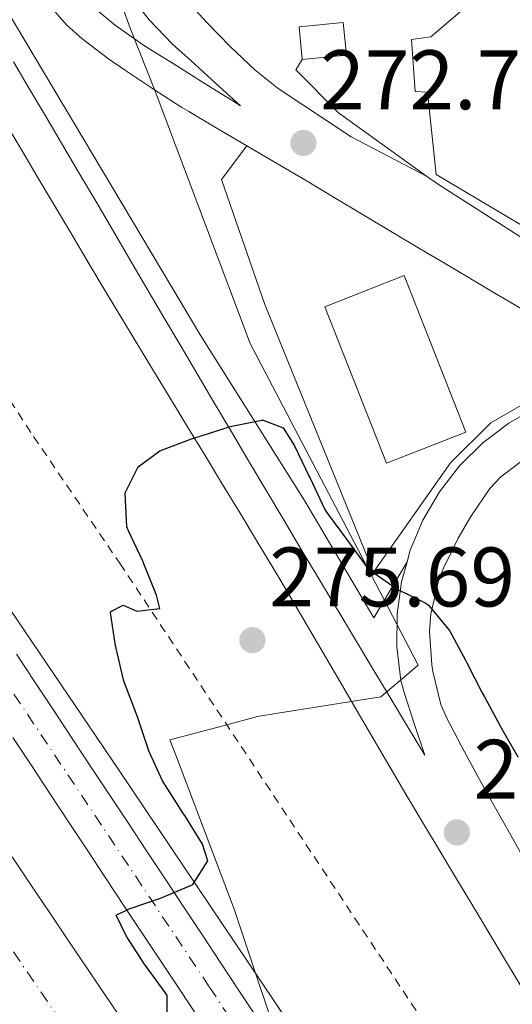
# Model space of a CAD drawing. Units: metres. Extents: x 615524 to 619012, y 4653042 to 4655410.
# Drawn here: x 617080 to 617138, y 4654097 to 4654214 of the extents above; entities that cross this region are included whole.
import ezdxf

# ---------------------------------------------------------------- set-up
doc = ezdxf.new("R2010")
doc.units = ezdxf.units.M
doc.header["$MEASUREMENT"] = 0
doc.linetypes.add('DGN Style 2', pattern=[1.7399219301090239, 1.043953158065414, -0.6959687720436097])
doc.linetypes.add('DGN Style 4', pattern=[2.7856150101045474, 1.391937544087219, -0.6959687720436097, 0.001739921930109024, -0.6959687720436097])
for name, color, linetype, lineweight in [('Autopista', 135, 'Continuous', 0), ('autovía', 7, 'DGN Style 4', 0), ('Caseta-cabaña', 1, 'Continuous', 0), ('Cauce permanente', 151, 'Continuous', 13), ('Cota de punto acotado terreno', 7, 'Continuous', 0), ('Curva de nivel directora', 30, 'Continuous', 30), ('Edificio', 1, 'Continuous', 13), ('Límite de municipio', 7, 'Continuous', 0), ('Línea blanca (vial)', 7, 'Continuous', 13), ('Línea de asfalto', 7, 'Continuous', 13), ('Línea de bordillo', 7, 'Continuous', 13), ('Línea de cuneta (fondo)', 4, 'DGN Style 2', 0), ('Línea de muro de contención', 1, 'Continuous', 13), ('Marquesina', 1, 'Continuous', 0), ('Punto acotado terreno (símbolo)', 7, 'Continuous', 0)]:
    doc.layers.add(name, color=color, linetype=linetype, lineweight=lineweight)
doc.styles.add('Style-Arial', font='arial.ttf')

# ---------------------------------------------------------------- blocks, each defined once
blk = doc.blocks.new('5PATER')
at = {"layer": 'Cauce permanente', "linetype": 'Continuous', "lineweight": 0}
h = blk.add_hatch(color=51, dxfattribs=at)
edge = h.paths.add_edge_path()
edge.add_ellipse((0, 0), major_axis=(-0.1095731443231308, -0.1110710700762829), ratio=0.9994222409660317, start_angle=0, end_angle=360)

msp = doc.modelspace()

# ---------------------------------------------------------------- linework, layer by layer
at = {"layer": 'Autopista', "color": 135, "linetype": 'Continuous', "lineweight": 0}
for points in [[(617079.640000001, 4654138.499999999, 274.6399999999995), (617081.8500000016, 4654135.16, 274.7100000000065), (617084.050000001, 4654131.830000003, 274.8000000000029), (617086.2600000016, 4654128.489999998, 274.8800000000047), (617088.4600000011, 4654125.149999999, 274.9799999999959), (617090.6600000004, 4654121.82, 275.070000000007), (617092.870000001, 4654118.480000001, 275.1699999999983), (617095.0700000004, 4654115.140000002, 275.2700000000041), (617097.2699999999, 4654111.809999999, 275.3699999999953), (617099.4800000006, 4654108.470000001, 275.4700000000012), (617101.6799999999, 4654105.129999998, 275.570000000007), (617103.8900000005, 4654101.8, 275.6600000000035), (617106.100000001, 4654098.460000001, 275.7599999999948), (617106.499999999, 4654097.859999999, 275.7700000000041), (617108.7100000017, 4654094.530000002, 275.8600000000006)], [(617101.2500000007, 4654095.250000001, 275.7599999999948), (617099.0400000003, 4654098.59, 275.6600000000035), (617096.8299999973, 4654101.920000004, 275.570000000007), (617094.6200000012, 4654105.260000002, 275.4700000000012), (617092.4200000018, 4654108.600000001, 275.3699999999953), (617090.2100000011, 4654111.940000001, 275.2700000000041), (617088.0100000018, 4654115.269999999, 275.1699999999983), (617085.8099999978, 4654118.609999998, 275.070000000007), (617083.6000000017, 4654121.95, 274.9799999999959), (617081.3999999978, 4654125.28, 274.8800000000047), (617079.1999999986, 4654128.620000003, 274.8000000000029)], [(617079.1200000002, 4654114.429999999, 275.2200000000012), (617081.350000001, 4654111.109999999, 275.3099999999977), (617083.5900000005, 4654107.79, 275.3899999999995), (617085.8200000012, 4654104.48, 275.4799999999959), (617088.0499999998, 4654101.16, 275.5599999999977), (617089.449999999, 4654099.07, 275.6000000000058), (617091.6799999997, 4654095.749999999, 275.6499999999942)]]:
    msp.add_polyline3d(points, dxfattribs=at)
at = {"layer": 'autovía', "color": 7, "linetype": 'DGN Style 4', "lineweight": 0}
for points in [[(616924.1900000004, 4654349.539999999, 273.3600000000006), (616924.1920332562, 4654349.537579242, 273.3600000000006), (616946.6999999987, 4654322.739999999, 273.3200000000071), (616975.2499999986, 4654285.210000001, 273.1900000000023), (617008.5599999973, 4654239.57, 273.3000000000029), (617028.6400000004, 4654209.29, 273.6600000000035), (617063.3500000006, 4654157.77, 274.2599999999947), (617102.5399999977, 4654098.960000002, 275.6999999999972), (617113.6000000018, 4654082.120000003, 276.1499999999942), (617149.4299999997, 4654028.350000002, 277.320000000007), (617185.8099999971, 4653974.870000001, 277.7899999999937), (617214.8700000012, 4653931.359999999, 278.8300000000017), (617243.6999999983, 4653887.670000004, 279.6900000000023), (617279.9499999986, 4653833.830000004, 280.729999999996), (617322.4899999985, 4653769.99, 281.699999999997)], [(617736.9600000003, 4653170.840000001, 286.270000000004), (617706.6099999989, 4653199.320000002, 285.7400000000052), (617674.0500000011, 4653234.590000001, 285.7299999999958), (617644.9600000002, 4653268.930000001, 285.1499999999941), (617621.6000000003, 4653300.41, 284.9499999999971), (617587.4899999971, 4653350.239999998, 284.3300000000019), (617543.4499999996, 4653414.300000002, 284.1900000000024), (617502.6399999995, 4653475.02, 283.9600000000063), (617483.2499999994, 4653503.57, 283.7799999999988), (617457.0899999988, 4653543.149999999, 283.550000000003), (617429.5399999979, 4653584.24, 283.300000000003), (617400.239999997, 4653627.989999999, 283.0299999999988), (617365.5599999982, 4653680.010000003, 282.7100000000065), (617337.4299999984, 4653721.510000002, 282.1399999999994), (617298.0899999993, 4653779.920000004, 281.3500000000058), (617263.4299999983, 4653831.870000001, 280.3800000000047), (617230.3699999999, 4653881.280000002, 279.6000000000058), (617164.5399999993, 4653980.510000003, 277.8099999999977), (617139.0899999996, 4654018.670000002, 276.9100000000036), (617102.8799999974, 4654068.710000001, 275.9100000000036), (617070.1200000008, 4654116.510000003, 275.1999999999971), (617041.03, 4654163.200000001, 274.2599999999947)]]:
    msp.add_polyline3d(points, dxfattribs=at)
at = {"layer": 'Caseta-cabaña', "color": 1, "linetype": 'Continuous', "lineweight": 0, "elevation": 275.2200000000012, "flags": 128}
msp.add_lwpolyline([(617118.7599999999, 4654209.640000001), (617113.5300000003, 4654209.140000001), (617113.1600000003, 4654213.029999999), (617118.3899999997, 4654213.52), (617118.7599999999, 4654209.640000001)], close=True, dxfattribs=at)
msp.add_lwpolyline([(617118.3899999997, 4654213.52), (617113.1600000003, 4654213.029999999), (617113.5300000003, 4654209.140000001), (617118.7599999999, 4654209.640000001), (617118.3899999997, 4654213.52)], dxfattribs=at)
at = {"layer": 'Curva de nivel directora', "color": 30, "linetype": 'Continuous', "lineweight": 30, "elevation": 275, "flags": 128}
for points in [[(617097.4999999997, 4654094.970000002), (617097.5099999986, 4654097.960000004), (617097.2599999983, 4654098.32), (617094.8099999984, 4654101.7), (617092.6600000004, 4654105.060000001), (617091.4800000002, 4654107.5), (617093.019999998, 4654108.28), (617096.7199999995, 4654109.529999999), (617100.4000000008, 4654111.070000002), (617100.5700000008, 4654111.17), (617102.3299999998, 4654113.950000001), (617101.6900000006, 4654115.949999999), (617099.5899999995, 4654119.36), (617099.4599999998, 4654119.550000003), (617097.3099999996, 4654122.920000001), (617096.9599999987, 4654123.480000001), (617095.3099999991, 4654127.130000002), (617095.3000000002, 4654127.160000001), (617094.0199999994, 4654130.949999999), (617093.8699999996, 4654131.37), (617092.4399999991, 4654135.109999999), (617092.3200000006, 4654135.480000001), (617091.4299999989, 4654139.380000001), (617091.3999999998, 4654139.52), (617090.7699999996, 4654143.480000002), (617090.8399999988, 4654143.59), (617092.3099999996, 4654144.32), (617093.9199999989, 4654143.620000001), (617096.619999999, 4654143.949999999), (617096.23, 4654145.51), (617094.7399999992, 4654149.230000001), (617094.6099999995, 4654149.539999999), (617092.9299999987, 4654153.170000002), (617092.7299999997, 4654153.630000002), (617092.5300000008, 4654157.619999999), (617092.5599999998, 4654157.750000002), (617094.0499999986, 4654160.76), (617096.6399999991, 4654162.670000001), (617100.3899999997, 4654164.080000003), (617100.5700000008, 4654164.140000002), (617104.3799999995, 4654165.369999999), (617104.7999999997, 4654165.500000001), (617108.7200000002, 4654166.29), (617108.879999999, 4654166.310000002), (617111.2799999996, 4654165.410000001), (617112.5999999982, 4654163.240000002), (617114.3399999995, 4654159.630000002), (617114.449999999, 4654159.400000001), (617116.17, 4654155.789999999), (617116.3899999993, 4654155.36), (617118.7899999997, 4654152.160000001), (617118.8900000004, 4654152.029999999), (617121.2399999995, 4654148.790000001), (617121.3499999989, 4654148.660000001), (617124.6100000001, 4654146.340000001), (617124.6199999991, 4654146.33)], [(617124.6199999991, 4654146.33), (617128.1999999998, 4654144.560000001), (617128.5099999983, 4654144.340000001), (617130.9800000006, 4654141.32), (617132.8800000004, 4654137.800000001), (617133.0500000002, 4654137.470000002), (617134.8799999985, 4654133.910000001), (617135.129999999, 4654133.430000001), (617137.0399999999, 4654129.920000001), (617137.1200000005, 4654129.78), (617139.0800000007, 4654126.300000003)]]:
    msp.add_lwpolyline(points, dxfattribs=at)
at = {"layer": 'Edificio', "color": 1, "linetype": 'Continuous', "lineweight": 13}
msp.add_polyline3d([(617168.54, 4654245.850000001, 273.5500000000029), (617184, 4654234.560000001, 273.5500000000029), (617181.79, 4654231.470000001, 273.5500000000029), (617172.7400000002, 4654237.5, 273.5500000000029), (617169.1900000004, 4654233.800000001, 273.5500000000029), (617165.1299999999, 4654237.58, 273.5500000000029), (617159.0099999999, 4654232.32, 275.6000000000058), (617158.3600000005, 4654225.449999999, 275.6000000000058), (617143.4600000001, 4654213.539999999, 276.4199999999983), (617144.6699999999, 4654204.640000001, 276.8399999999965), (617140.4199999999, 4654203.74, 276.0099999999948), (617146.6699999999, 4654199.51, 276.0099999999948), (617147.7300000006, 4654185.289999999, 276.0099999999948), (617147.7800000003, 4654184.550000001, 276.0099999999948), (617129.4100000003, 4654195.470000001, 275.6000000000058), (617128.3899999997, 4654205.25, 275.6000000000058), (617126.9199999999, 4654205.32, 275.6000000000058), (617126.4900000002, 4654211.51, 275.6000000000058), (617128.7999999998, 4654211.84, 275.6000000000058)], close=True, dxfattribs=at)
at = {"layer": 'Edificio', "color": 51, "linetype": 'Continuous', "lineweight": 13}
msp.add_polyline3d([(617147.7300000006, 4654185.289999999, 276.0099999999948), (617147.7800000003, 4654184.550000001, 276.0099999999948), (617129.4100000003, 4654195.470000001, 275.6000000000058), (617128.3899999997, 4654205.25, 275.6000000000058), (617126.9199999999, 4654205.32, 275.6000000000058), (617126.4900000002, 4654211.51, 275.6000000000058), (617128.7999999998, 4654211.84, 275.6000000000058), (617168.54, 4654245.850000001, 273.5500000000029), (617184, 4654234.560000001, 273.5500000000029)], dxfattribs=at)
at = {"layer": 'Límite de municipio', "color": 7, "linetype": 'Continuous', "lineweight": 0}
for points in [[(617089.8599999994, 4654236.010000002, 272.06), (617085.2899999992, 4654235.300000001, 272.19), (617090.9499999993, 4654218.940000001, 272.74), (617093.129999999, 4654212.850000001, 272.84), (617096.0899999999, 4654205.38, 273.33), (617107.3500000016, 4654175.41, 274.84), (617119.6700000018, 4654151.82, 274.85), (617127.2899999992, 4654137.219999999, 275.39), (617122.8399999999, 4654133.430000001, 275.69)], [(617122.8399999999, 4654133.430000001, 275.69), (617110.6400000006, 4654131.489999998, 275.49), (617108.2399999984, 4654131.109999999, 275.43), (617104.1499999985, 4654130.010000002, 275.33), (617097.8399999999, 4654128.330000003, 275.12), (617098.6099999994, 4654126.309999999, 275.11), (617105.4499999993, 4654108.219999999, 275.1600000000001), (617118.629999999, 4654068.75, 276.45), (617132.9600000009, 4654027.38, 276.7800000000001), (617142.6900000013, 4653993.330000003, 278.27), (617153.6099999994, 4653966.170000002, 278.34), (617166.6600000003, 4653931.760000002, 278.7800000000001), (617175.0700000003, 4653904.170000002, 278.84), (617190.620000001, 4653872.59, 279.07), (617211.4499999993, 4653829.010000002, 279.8), (617227.1799999997, 4653788.050000001, 280.01)]]:
    msp.add_polyline3d(points, dxfattribs=at)
at = {"layer": 'Línea blanca (vial)', "color": 7, "linetype": 'Continuous', "lineweight": 13}
for points in [[(617099.5799999983, 4654216.460000001, 272.3200000000069), (617102.2199999981, 4654213.539999999, 272.4100000000036), (617105.0100000021, 4654210.640000001, 272.4900000000052), (617107.9200000024, 4654207.910000001, 272.550000000003), (617110.6700000016, 4654205.7, 272.3399999999966), (617119.3500000008, 4654199.960000001, 272.3399999999966), (617128.2800000003, 4654195.280000002, 272.3399999999966)], [(617082.989999999, 4654216.180000002, 272.929999999993), (617085.6499999987, 4654213.180000001, 273.0399999999937), (617087.3999999989, 4654211.630000001, 273.1000000000058), (617090.5700000006, 4654209.200000001, 273.2100000000063), (617092.550000001, 4654207.820000002, 273.2700000000042), (617095.8799999991, 4654205.600000002, 273.3300000000018), (617099.2499999999, 4654203.440000003, 273.2899999999937), (617100.0700000002, 4654202.949999999, 273.2700000000042), (617103.5100000022, 4654200.910000001, 273.1799999999931), (617106.9600000011, 4654198.890000002, 273.0599999999978), (617110.41, 4654196.870000003, 272.9400000000024), (617113.85, 4654194.830000003, 272.8399999999965), (617113.8999999993, 4654194.800000002, 272.8399999999965), (617117.329999998, 4654192.75, 272.7599999999949), (617120.7600000012, 4654190.690000001, 272.6699999999982)], [(617088.2199999992, 4654215.770000001, 272.8399999999965), (617091.3399999995, 4654213.230000001, 272.8399999999965), (617094.5899999995, 4654210.910000001, 272.8399999999965), (617095.2399999977, 4654210.5, 272.8399999999965), (617098.6399999995, 4654208.380000001, 272.8399999999965), (617102.0300000003, 4654206.260000002, 272.8399999999965), (617105.4200000011, 4654204.140000001, 272.8399999999965), (617106.219999999, 4654203.640000002, 272.8399999999965), (617103.260000002, 4654206.330000003, 272.8399999999965), (617100.3000000003, 4654209.02, 272.8399999999965), (617098.159999999, 4654210.969999999, 272.8399999999965), (617095.3899999997, 4654213.850000002, 272.8399999999965), (617093.5299999999, 4654216.270000001, 272.8399999999965)], [(617125.9600000002, 4654149.470000001, 274.7899999999937), (617125.3099999975, 4654147.109999999, 274.9700000000012), (617124.7699999989, 4654143.260000004, 275.2500000000001), (617124.7300000008, 4654139.380000001, 275.5099999999949), (617125.2100000014, 4654135.399999999, 275.5800000000019), (617125.6000000003, 4654133.940000002, 275.6000000000059), (617126.8599999987, 4654130.140000001, 275.6900000000024), (617128.0599999991, 4654126.500000002, 275.7700000000042), (617126.0000000005, 4654129.930000001, 275.7200000000013), (617123.9499999986, 4654133.359999999, 275.6699999999983), (617121.8899999999, 4654136.79, 275.6199999999954), (617119.8400000002, 4654140.219999999, 275.570000000007), (617117.7800000017, 4654143.649999999, 275.520000000004), (617117.5200000001, 4654144.09, 275.5099999999949), (617115.4699999982, 4654147.520000001, 275.4600000000065), (617113.4200000009, 4654150.960000001, 275.4100000000035), (617111.3700000012, 4654154.399999999, 275.3600000000006), (617109.3299999982, 4654157.830000003, 275.3099999999976), (617107.2899999997, 4654161.280000002, 275.2700000000041), (617105.2600000001, 4654164.719999999, 275.2200000000012), (617103.2199999995, 4654168.160000001, 275.1699999999982), (617101.19, 4654171.609999999, 275.1199999999953), (617099.1600000004, 4654175.050000002, 275.0800000000018), (617097.1299999986, 4654178.500000001, 275.0299999999988), (617095.1000000013, 4654181.949999999, 274.9799999999959), (617093.0799999986, 4654185.399999999, 274.9400000000023), (617091.0500000011, 4654188.850000001, 274.8899999999994), (617089.0300000005, 4654192.300000001, 274.8500000000059), (617086.9999999988, 4654195.739999998, 274.8099999999978), (617084.9800000003, 4654199.190000001, 274.770000000004), (617082.9499999986, 4654202.640000001, 274.7200000000013), (617080.9200000013, 4654206.09, 274.679999999993), (617079.2800000006, 4654208.88, 274.6499999999943)], [(617078.0300000012, 4654202.120000003, 274.9199999999983), (617080.0699999996, 4654198.680000001, 274.9499999999972), (617082.1099999981, 4654195.24, 274.9900000000053), (617084.1499999989, 4654191.800000003, 275.0200000000042), (617086.1900000018, 4654188.36, 275.0599999999977), (617088.2300000003, 4654184.920000004, 275.1000000000058), (617090.28, 4654181.480000001, 275.1300000000047), (617092.3299999974, 4654178.050000002, 275.1699999999982), (617093.7100000011, 4654175.77, 275.1900000000023), (617095.7699999996, 4654172.350000001, 275.229999999996), (617097.8500000006, 4654168.930000001, 275.2700000000041), (617099.9200000003, 4654165.510000002, 275.300000000003), (617101.9999999991, 4654162.09, 275.3399999999966), (617104.0799999977, 4654158.670000004, 275.3800000000046), (617106.1499999977, 4654155.25, 275.4199999999984), (617108.2199999974, 4654151.820000002, 275.4700000000011), (617110.2699999993, 4654148.390000001, 275.5099999999949), (617111.9600000012, 4654145.559999999, 275.5599999999978), (617113.9899999986, 4654142.109999999, 275.6100000000005), (617116.0100000014, 4654138.660000001, 275.6699999999983), (617118.0199999987, 4654135.210000002, 275.7299999999959), (617120.0399999992, 4654131.75, 275.7899999999937)], [(617120.7600000012, 4654190.690000001, 272.6699999999982), (617124.1999999988, 4654188.640000002, 272.5899999999966), (617127.6299999976, 4654186.59, 272.5200000000041), (617131.0599999987, 4654184.54, 272.4600000000063), (617134.4999999986, 4654182.500000002, 272.4199999999983), (617135.8799999978, 4654181.680000002, 272.4100000000036), (617139.3299999988, 4654179.640000001, 272.3999999999942), (617142.7699999987, 4654177.610000002, 272.3800000000047), (617146.2100000009, 4654175.57, 272.3600000000007), (617149.6499999987, 4654173.530000002, 272.3500000000058), (617153.1000000021, 4654171.5, 272.3300000000018), (617154.4400000009, 4654170.7, 272.3300000000018), (617150.4399999998, 4654170.49, 272.3300000000018), (617148.73, 4654170.399999999, 272.3300000000018), (617144.9799999993, 4654169.390000002, 272.5700000000071), (617141.3899999997, 4654167.899999999, 272.8399999999965), (617138.0300000003, 4654165.960000001, 273.1199999999953), (617134.9400000012, 4654163.600000003, 273.4199999999982), (617132.1900000018, 4654160.86, 273.7400000000054), (617129.8099999991, 4654157.789999999, 274.0500000000029), (617127.8500000011, 4654154.430000001, 274.3699999999955), (617126.3400000001, 4654150.850000001, 274.679999999993), (617125.9600000002, 4654149.470000001, 274.7899999999937)], [(617140.2099999995, 4654161.930000002, 272.929999999993), (617137.0399999977, 4654159.52, 273.3500000000058), (617135.7800000015, 4654158.170000002, 273.5299999999989), (617133.5199999996, 4654154.88, 273.8800000000048), (617132.0399999977, 4654152.270000001, 274.1399999999994), (617130.2699999996, 4654148.730000001, 274.5099999999949), (617129.6700000007, 4654147.220000001, 274.6499999999943), (617128.780000001, 4654143.29, 274.8200000000069), (617128.629999999, 4654141.230000001, 274.9100000000034), (617128.8900000005, 4654137.260000002, 275.2700000000041), (617129.0300000013, 4654136.440000001, 275.3399999999966), (617129.9699999979, 4654132.539999999, 275.6199999999954), (617130.6000000006, 4654131.059999999, 275.6900000000024), (617132.469999999, 4654127.500000001, 275.7499999999999), (617134.3700000012, 4654123.980000001, 275.7799999999988), (617136.3, 4654120.480000002, 275.7899999999937), (617138.2499999992, 4654117.010000004, 275.8099999999977), (617140.2199999985, 4654113.530000003, 275.8600000000007)], [(617108.7100000012, 4654094.530000002, 275.8600000000007), (617106.4999999985, 4654097.859999999, 275.7700000000042), (617106.1000000006, 4654098.460000001, 275.7599999999948), (617103.89, 4654101.800000001, 275.6600000000034), (617101.6799999995, 4654105.13, 275.570000000007), (617099.48, 4654108.470000001, 275.4700000000011), (617097.2699999993, 4654111.81, 275.3699999999955), (617095.07, 4654115.140000002, 275.2700000000041), (617092.8700000006, 4654118.480000001, 275.1699999999982), (617090.6599999999, 4654121.820000002, 275.0700000000071), (617088.4600000005, 4654125.149999999, 274.9799999999959), (617086.2600000012, 4654128.489999998, 274.8800000000048), (617084.0500000005, 4654131.830000003, 274.8000000000029), (617081.850000001, 4654135.16, 274.7100000000065), (617079.6400000005, 4654138.5, 274.6399999999995)], [(617120.0399999992, 4654131.75, 275.7899999999937), (617122.0500000009, 4654128.300000001, 275.8500000000058), (617124.0699999993, 4654124.850000001, 275.9100000000036), (617126.100000001, 4654121.399999999, 275.9700000000012), (617128.1499999984, 4654117.960000001, 276.0299999999988), (617129.6399999993, 4654115.469999999, 276.0700000000071), (617131.6900000012, 4654112.04, 276.1399999999995), (617133.7499999999, 4654108.610000002, 276.1999999999971), (617135.7999999995, 4654105.170000004, 276.2599999999949), (617137.859999998, 4654101.74, 276.320000000007), (617139.9099999999, 4654098.309999999, 276.3800000000046)], [(617079.199999998, 4654128.620000003, 274.8000000000029), (617081.3999999973, 4654125.280000002, 274.8800000000048), (617083.6000000013, 4654121.95, 274.9799999999959), (617085.8099999975, 4654118.609999999, 275.0700000000071), (617088.0100000014, 4654115.27, 275.1699999999982), (617090.2100000007, 4654111.940000001, 275.2700000000041), (617092.4200000013, 4654108.600000002, 275.3699999999955), (617094.6200000007, 4654105.260000003, 275.4700000000011), (617096.8299999969, 4654101.920000004, 275.570000000007), (617099.0399999997, 4654098.590000001, 275.6600000000034), (617101.2500000002, 4654095.250000001, 275.7599999999948)], [(617079.1199999996, 4654114.430000001, 275.2200000000012), (617081.3500000006, 4654111.11, 275.3099999999976), (617083.5900000001, 4654107.790000001, 275.3899999999995), (617085.8200000008, 4654104.480000001, 275.479999999996), (617088.0499999992, 4654101.160000001, 275.5599999999978), (617089.4499999986, 4654099.070000002, 275.6000000000059), (617091.6799999992, 4654095.75, 275.6499999999943)]]:
    msp.add_polyline3d(points, dxfattribs=at)
at = {"layer": 'Línea de asfalto', "color": 7, "linetype": 'Continuous', "lineweight": 13}
for points in [[(616928.890000001, 4654353.370000003, 273.6399999999995), (616967.9599999997, 4654303.789999999, 273.1300000000048), (617008.8900000004, 4654247.36, 273.2599999999948), (617091.7399999973, 4654124.81, 274.7599999999948), (617210.9400000018, 4653947.31, 278.6000000000058), (617234.7300000008, 4653910.850000001, 278.9199999999982), (617256.269999999, 4653879.750000001, 279.3300000000018)], [(617016.51, 4654310.230000001, 274.5000000000001), (617032.9600000011, 4654288.480000001, 274.4100000000035), (617050.390000001, 4654262.190000002, 274.2400000000052), (617101.5199999985, 4654176.300000002, 274.7499999999999), (617113.7899999997, 4654156.75, 275.2200000000012), (617122.0100000006, 4654142.81, 275.2200000000012), (617125.9600000002, 4654149.470000001, 274.7899999999937)]]:
    msp.add_polyline3d(points, dxfattribs=at)
at = {"layer": 'Línea de bordillo', "color": 7, "linetype": 'Continuous', "lineweight": 13}
for points in [[(617113.5300000003, 4654209.140000001, 272.5099999999947), (617112.7600000014, 4654207.910000001, 272.679999999993), (617117.8299999986, 4654202.79, 272.679999999993), (617128.2800000003, 4654195.280000002, 272.679999999993)], [(617128.2800000003, 4654195.280000002, 272.679999999993), (617129.5599999988, 4654194.359999999, 272.679999999993), (617153.2600000007, 4654179.2, 272.679999999993), (617181.5899999995, 4654163.320000002, 272.8500000000059), (617214.089999999, 4654145.830000004, 272.679999999993), (617266.41, 4654118.38, 273.1900000000023)]]:
    msp.add_polyline3d(points, dxfattribs=at)
at = {"layer": 'Línea de cuneta (fondo)', "color": 4, "linetype": 'DGN Style 2', "lineweight": 0}
msp.add_polyline3d([(617171.9500000002, 4654016.279999999, 277), (617146.4800000006, 4654061.930000001, 275.9700000000012), (617133.75, 4654086.029999999, 275.8800000000047), (617092.0199999996, 4654149.109999999, 275.1900000000023), (617081.3399999999, 4654164.84, 273.0399999999936), (617066.3499999996, 4654187.859999999, 272.179999999993), (617023.6600000003, 4654252.09, 271.9199999999983)], dxfattribs=at)
at = {"layer": 'Línea de muro de contención', "color": 1, "linetype": 'Continuous', "lineweight": 13}
msp.add_polyline3d([(617148.7300000006, 4654170.4, 272.3300000000018), (617145.6900000004, 4654170.619999999, 272.3300000000018), (617141.7999999998, 4654169.41, 272.7400000000052), (617135.9000000004, 4654165.980000001, 273.5599999999977), (617131.1299999999, 4654161.24, 274.3800000000047), (617122, 4654148.26, 274.7899999999936), (617109.1100000005, 4654180.029999999, 274.7899999999936), (617103.9400000004, 4654194.880000001, 273.1499999999942), (617106.9600000001, 4654198.890000001, 273.0599999999977)], dxfattribs=at)
at = {"layer": 'Marquesina', "color": 1, "linetype": 'Continuous', "lineweight": 0, "elevation": 275.7400000000052, "flags": 128}
msp.add_lwpolyline([(617132.9199999999, 4654164.880000001), (617123.54, 4654161.189999999), (617116.2199999997, 4654179.77), (617125.5999999996, 4654183.470000001), (617132.9199999999, 4654164.880000001)], close=True, dxfattribs=at)
msp.add_lwpolyline([(617123.54, 4654161.189999999), (617116.2199999997, 4654179.77), (617125.5999999996, 4654183.470000001), (617132.9199999999, 4654164.880000001), (617123.54, 4654161.189999999)], dxfattribs=at)

# ---------------------------------------------------------------- block references
at = {"layer": 'Punto acotado terreno (símbolo)', "color": 7, "linetype": 'Continuous', "lineweight": 0, "xscale": 10, "yscale": 10, "zscale": 10}
for p in [(617113.6700000011, 4654199.230000002, 272.7599999999952), (617107.6200000005, 4654140.180000001, 275.6900000000023), (617131.87, 4654117.34, 275.9499999999975)]:
    msp.add_blockref('5PATER', p, dxfattribs=at)

# ---------------------------------------------------------------- texts
at = {"layer": 'Cota de punto acotado terreno', "color": 7, "linetype": 'Continuous', "lineweight": 0, "style": 'Style-Arial'}
for s, p in [('272.76', (617115.6499999977, 4654203.230000001, 272.7599999999948)), ('275.69', (617109.6100000005, 4654144.179999999, 275.6900000000023)), ('275.95', (617133.8500000008, 4654121.34, 275.9499999999971))]:
    msp.add_text(s, height=7.000000000000002, dxfattribs=at).set_placement(p)

doc.saveas('drawing.dxf')
